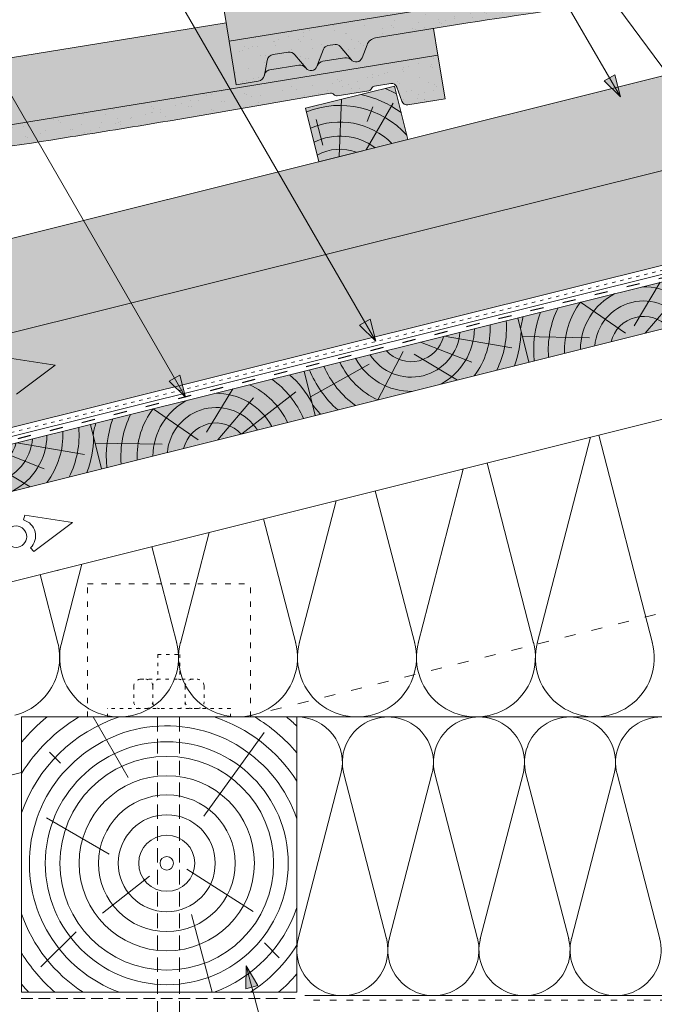
# Paper-space layout 'Elrendezés1' of a CAD drawing. Units: metres. Extents: x 9 to 286, y 8 to 198.
# Drawn here: x 159 to 194, y 103 to 157 of the extents above; entities that cross this region are included whole.
import ezdxf

# ---------------------------------------------------------------- set-up
doc = ezdxf.new("R2010")
doc.units = ezdxf.units.M
doc.header["$LTSCALE"] = 0.05
doc.linetypes.add('ACAD_ISO03W100', pattern=[30, 12, -18])
doc.linetypes.add('REJTETT2', pattern=[4.762499999999999, 3.175, -1.5875])
doc.layers.get('0').update_dxf_attribs({"linetype": 'CONTINUOUS'})

# ---------------------------------------------------------------- blocks, each defined once
blk = doc.blocks.new('sraff')
at = {"linetype": 'Continuous', "lineweight": 5}
for p, q in [((-523.3753748645225, 427.7063015566162), (-525.3434751957294, 429.9387764144084)), ((-522.8274136213917, 427.9883800336017), (-520.8770172405849, 429.9387764144084)), ((-522.3368095228385, 427.4387764144084), (-519.8883423795015, 429.1830652835076)), ((-525.3347560897153, 427.9386018007715), (-528.8685499554391, 428.8854790133102)), ((-520.9947506858603, 427.4387764144084), (-517.5802577866269, 428.9507655866365))]:
    blk.add_line(p, q, dxfattribs=at)
for radius, start, end in [(6.8061047691806, 150.4629313792754, 156.2141107641877), (5.988384977272295, 145.9231522672024, 171.7883887447695), (5.192056026472555, 139.7412344707738, 170.5181062744226), (4.308584155899623, 128.8535575103041, 168.5498726889271), (3.442569323759298, 102.9271731169914, 165.6139877471319), (3.442569323759298, 14.38601225286807, 77.07282688300862), (4.308584155899623, 11.4501273110729, 51.14644248969594), (5.192056026472555, 9.48189372557742, 40.25876552922623), (5.988384977272295, 15.44899699381375, 34.07684773279762), (2.667397916561042, 18.70262353804052, 161.2973764619595), (1.825268821542977, 27.94335631417443, 152.0566436858256)]:
    blk.add_arc((-522.6405623616304, 426.5834583013628), radius, start, end, dxfattribs=at)
blk = doc.blocks.new('cserépléc')
at = {"linetype": 'Continuous', "lineweight": 9}
h = blk.add_hatch(color=33, dxfattribs=at)
h.dxf.hatch_style = 1
h.paths.add_polyline_path([(83.48621580090128, 143.3838863940775), (85.2069451099544, 140.9264302612105), (81.11118488850946, 138.0585480794553), (79.39045557945633, 140.5160042123223)])
at = {"linetype": 'Continuous', "lineweight": 18}
for p, q in [((83.48621580090128, 143.3838863940775), (79.39045557945633, 140.5160042123223)), ((83.48621580090128, 143.3838863940775), (85.2069451099544, 140.9264302612105)), ((85.2069451099544, 140.9264302612105), (81.11118488850946, 138.0585480794553)), ((79.39045557945633, 140.5160042123223), (81.11118488850946, 138.0585480794553))]:
    blk.add_line(p, q, dxfattribs=at)
at = {"linetype": 'Continuous', "lineweight": 5}
for p, q in [((83.2851123386995, 139.5807484675994), (83.73890693723797, 142.4802368650685)), ((82.04455711101832, 138.7121023456116), (81.04152433965079, 141.672095004313)), ((82.78488014136857, 141.9050532333616), (82.78488014136857, 141.0457321303466)), ((80.13952852656797, 140.154608737615), (80.98498744087618, 138.9744410268919))]:
    blk.add_line(p, q, dxfattribs=at)
for radius, start, end in [(6.33613426289557, 81.86700139477496, 88.10259472406602), (5.619161289117756, 74.56255407365788, 99.38912857780598), (4.909437284838878, 63.06946793350978, 132.8204350577891), (4.006696374974085, 66.05808168126265, 134.5975360879729), (3.235472299590469, 74.70842592368398, 136.9154541997698), (2.523440744207335, 90, 140.3507069087305)]:
    blk.add_arc((82.84402567059652, 136.7484555133825), radius, start, end, dxfattribs=at)

psp = doc.layouts.new('Elrendezés1')

# ---------------------------------------------------------------- hatches: boundary and pattern name
at = {"linetype": 'Continuous', "lineweight": 9, "true_color": 0xe36466}
h = psp.add_hatch(color=13, dxfattribs=at)
h.dxf.hatch_style = 1
edge = h.paths.add_edge_path()
edge.add_line((212.0110548054357, 162.2361918067378), (211.7733798398263, 163.7004647271978))
edge.add_line((211.7733798398263, 163.7004647271978), (208.607862377004, 163.1866505033602))
edge.add_arc((208.7039938634974, 162.5944016221417), 0.59999999999999, 99.21961635590203, 159.219616355908)
edge.add_line((208.1430255437526, 162.807273753344), (207.8746899858343, 162.1001462106123))
edge.add_arc((207.5474584659831, 162.2243216204803), 0.3499999999999874, 222.7688517303649, 339.2196163559045, ccw=False)
edge.add_arc((207.0013844723979, 161.7100345535589), 0.4001517291136929, 43.732581256848, 99.21961635590098)
edge.add_line((206.9372725048269, 162.1050169100343), (205.7383346917973, 161.9104100816682))
edge.add_arc((205.8022757976052, 161.5149190791425), 0.4006265069746712, 99.18384113714826, 161.3585940120209)
edge.add_arc((205.0909701343301, 161.7546780572823), 0.3500000000000018, 219.2196163559046, 341.38872069091167, ccw=False)
edge.add_line((204.8198153149335, 161.5333749531063), (204.7951670807192, 161.5635755574842))
edge.add_arc((204.4915290999716, 161.3020507167939), 0.4007384005190515, 40.73847741760341, 99.28612592575881)
edge.add_line((204.426864007699, 161.6975373682651), (202.8446802967408, 161.4407235913828))
edge.add_spline(control_points=[(202.8446794222117, 161.4407233840498), (202.8045810990214, 161.4342145047343), (202.7642260513331, 161.4204415855586), (202.6913524815003, 161.3805962718711), (202.6578868837139, 161.3538302484401), (202.6179530531903, 161.3090745446702), (202.606271726588, 161.2934985590004), (202.5872538951336, 161.2634435562502), (202.5795611325571, 161.2488394191579), (202.5687652808557, 161.2244993413794), (202.5649732922097, 161.2142907492463), (202.5603057937943, 161.1997022708928), (202.5588581684572, 161.1945157231115), (202.5566083978631, 161.1855652685732), (202.5552894940801, 161.1790496213771), (202.5552870800751, 161.1790376878224)], knot_values=[0, 0, 0, 0, 0.1338915966821475, 0.1338915966821475, 0.2689019700260431, 0.2689019700260431, 0.3346808452945284, 0.3346808452945284, 0.3948769142736577, 0.3948769142736577, 0.4418010480882219, 0.4418010480882219, 0.4720144532805503, 0.4720144532805503, 0.5031395165682507, 0.5031395165682507, 0.5031395165682507, 0.5031395165682507], degree=3, periodic=0)
edge.add_line((202.5552870813766, 161.1790376929757), (202.5503369107302, 161.1530396344554))
edge.add_arc((202.1573963719713, 161.2278576336257), 0.3999999999999535, 279.2196163559083, 349.21961635594215, ccw=False)
edge.add_line((202.2214840296336, 160.8330250461467), (201.0173265806709, 160.6375709909144))
edge.add_line((201.0173265806709, 160.6375709909144), (200.6328006346972, 163.0065665157885))
edge.add_line((200.6328006346972, 163.0065665157885), (200.4699277397094, 164.009997268861))
edge.add_line((200.4699277397094, 164.009997268861), (169.9768442014646, 159.0604810395558))
edge.add_line((169.9768442014646, 159.0604810395558), (170.5536331204251, 155.5069877522448))
edge.add_line((170.5536331204251, 155.5069877522448), (212.0110548054357, 162.2361918067378))
at = {"linetype": 'Continuous', "lineweight": 9, "true_color": 0xe2d5bb}
h = psp.add_hatch(color=254, dxfattribs=at)
h.paths.add_polyline_path([(233.0876004024184, 153.0077872121703), (233.0876004024184, 158.1608553589198), (118.1681620038261, 129.5082212951388), (119.2537919408552, 125.1539974428267), (143.6503780576141, 131.2367495355099), (144.1745091169652, 131.7795031358673), (146.9941808821037, 132.4825262657426), (147.7441776041857, 132.238837558628), (152.9442444282936, 133.0258043259916)])
h.paths.add_polyline_path([(233.0876004024184, 158.1608553589198), (233.0876004024184, 163.3139235056693), (116.9585525258277, 134.3596999265189), (118.1681620038261, 129.5082212951389)])
at = {"linetype": 'Continuous', "lineweight": 5, "true_color": 0x96363a}
h = psp.add_hatch(color=17, dxfattribs=at)
h.dxf.hatch_style = 1
edge = h.paths.add_edge_path()
edge.add_line((212.0110548041594, 162.2361918065305), (170.5536331188643, 155.5069877519915))
edge.add_line((170.5536331188644, 155.5069877519913), (170.9381590648381, 153.1379922271173))
edge.add_line((170.938159064838, 153.1379922271173), (172.1423165138006, 153.3334462823496))
edge.add_arc((172.0782288561384, 153.7282788698286), 0.3999999999999571, 279.219616355905, 349.2196163559042)
edge.add_line((172.4711693948972, 153.653460870658), (172.625157008891, 154.4621964246125))
edge.add_arc((173.0180975476499, 154.387378425442), 0.4000000000000017, 99.21961635590401, 169.2196163559025, ccw=False)
edge.add_line((172.9540098899877, 154.782211012921), (173.7643274302192, 154.9137385381632))
edge.add_arc((173.8284150878814, 154.5189059506843), 0.4000000000000138, 39.219616355901906, 99.21961635590202, ccw=False)
edge.add_line((174.1383063100491, 154.7718237840282), (174.7406477991007, 154.0337961893091))
edge.add_arc((175.0118026184972, 154.2550992934852), 0.3500000000000014, 219.2196163559048, 339.2196163559059)
edge.add_line((175.3390341383484, 154.1309238836171), (175.6974976699187, 155.0755599139841))
edge.add_arc((175.9779818297912, 154.9691238483829), 0.3000000000000086, 99.21961635590401, 159.2196163559004, ccw=False)
edge.add_line((175.9299160865445, 155.2652482889921), (176.3289126997459, 155.3300118347737))
edge.add_arc((176.3769784429925, 155.0338873941645), 0.3000000000000129, 39.21961635590662, 99.21961635589452, ccw=False)
edge.add_line((176.6093968596183, 155.2235757691726), (177.1971361307536, 154.5034397525071))
edge.add_arc((177.4682909501502, 154.7247428566832), 0.3499999999999932, 219.2196163559053, 339.2196163559053)
edge.add_line((177.7955224700015, 154.6005674468152), (178.0638580279198, 155.307694989547))
edge.add_arc((178.6248263476646, 155.0948228583446), 0.5999999999999968, 99.21961635590401, 159.2196163559058, ccw=False)
edge.add_line((178.5286948611711, 155.6870717395631), (183.5619332522251, 156.5040470074813))
edge.add_spline(control_points=[(183.5619334301454, 156.5040470342518), (186.3640237666392, 156.9246793555022), (190.814329592547, 157.5927315040879), (198.0533204276978, 158.7677357499181), (202.4864500552285, 159.5416075676037), (205.2777255818775, 160.0288681818781)], knot_values=[0, 0, 0, 0, 8.50037630087495, 13.50037637313561, 22.00075276312703, 22.00075276312703, 22.00075276312703, 22.00075276312703], degree=3, periodic=0)
edge.add_line((205.2777255818775, 160.028868181878), (206.1508287002127, 160.1705868128274))
edge.add_arc((206.1828725290439, 159.9731705190879), 0.1999999999999897, 39.219616355903895, 99.21961635590401, ccw=False)
edge.add_arc((206.4927637512115, 160.226088352432), 0.1999999999999894, 219.2196163559059, 279.2196163558917)
edge.add_line((206.5248075800426, 160.0286720586925), (208.2404734098455, 160.3071521230284))
edge.add_arc((208.2084295810144, 160.5045684167679), 0.199999999999985, 279.2196163558917, 339.2196163559135)
edge.add_arc((208.5824084608444, 160.3626536626331), 0.1999999999999963, 99.21961635590799, 159.2196163559135, ccw=False)
edge.add_line((208.5503646320132, 160.5600699563726), (209.4422667522134, 160.7048399666512))
edge.add_arc((209.4903324954602, 160.4087155260418), 0.3000000000000057, 19.219616355906226, 99.21961635590532, ccw=False)
edge.add_line((209.7736116117055, 160.5074725121199), (210.0424264215347, 159.7363916520595))
edge.add_arc((210.32570553778, 159.8351486381376), 0.3000000000000056, 199.2196163559058, 279.2196163559026)
edge.add_line((210.3737712810268, 159.5390241975283), (212.3955807501332, 159.8671962816559))
edge.add_line((212.3955807501331, 159.8671962816559), (212.0110548041594, 162.2361918065305))
at = {"linetype": 'Continuous', "lineweight": 9}
h = psp.add_hatch(dxfattribs=at)
h.set_pattern_fill('AR-SAND', color=256, scale=0.025, angle=9.219616359335916, style=0)
h.set_pattern_definition([(46.71961635933592, (145.4624004849526, 14.47725740260829), (-0.235517456170434, 1.201317951621887), [0, -0.9651999999999996, 0, -1.079499999999999, 0, -1.031874999999999]), (16.71961635933591, (145.4624004849526, 14.47725740260829), (0.8221674959112757, 1.948967521975926), [0, -0.5206999999999997, 0, -0.8699499999999999, 0, -0.3333749999999999]), (336.7196163593359, (144.691440503834, 14.35211824001929), (1.951359115098977, 0.3203768475095183), [0, -0.3174999999999997, 0, -1.142999999999999, 0, -1.492249999999999]), (326.7196163593358, (144.691440503834, 14.35211824001929), (1.794937197849559, 0.8559644129728594), [0, -0.15875, 0, -0.7492999999999999, 0, -0.85725])])
edge = h.paths.add_edge_path()
edge.add_line((212.0110548041594, 162.2361918065305), (170.5536331188643, 155.5069877519915))
edge.add_line((170.5536331188644, 155.5069877519913), (170.9381590648381, 153.1379922271173))
edge.add_line((170.938159064838, 153.1379922271173), (172.1423165138006, 153.3334462823496))
edge.add_arc((172.0782288561384, 153.7282788698286), 0.3999999999999571, 279.219616355905, 349.2196163559042)
edge.add_line((172.4711693948972, 153.653460870658), (172.625157008891, 154.4621964246125))
edge.add_arc((173.0180975476499, 154.387378425442), 0.4000000000000017, 99.21961635590401, 169.2196163559025, ccw=False)
edge.add_line((172.9540098899877, 154.782211012921), (173.7643274302192, 154.9137385381632))
edge.add_arc((173.8284150878814, 154.5189059506843), 0.4000000000000138, 39.219616355901906, 99.21961635590202, ccw=False)
edge.add_line((174.1383063100491, 154.7718237840282), (174.7406477991007, 154.0337961893091))
edge.add_arc((175.0118026184972, 154.2550992934852), 0.3500000000000014, 219.2196163559048, 339.2196163559059)
edge.add_line((175.3390341383484, 154.1309238836171), (175.6974976699187, 155.0755599139841))
edge.add_arc((175.9779818297912, 154.9691238483829), 0.3000000000000086, 99.21961635590401, 159.2196163559004, ccw=False)
edge.add_line((175.9299160865445, 155.2652482889921), (176.3289126997459, 155.3300118347737))
edge.add_arc((176.3769784429925, 155.0338873941645), 0.3000000000000129, 39.21961635590662, 99.21961635589452, ccw=False)
edge.add_line((176.6093968596183, 155.2235757691726), (177.1971361307536, 154.5034397525071))
edge.add_arc((177.4682909501502, 154.7247428566832), 0.3499999999999932, 219.2196163559053, 339.2196163559053)
edge.add_line((177.7955224700015, 154.6005674468152), (178.0638580279198, 155.307694989547))
edge.add_arc((178.6248263476646, 155.0948228583446), 0.5999999999999968, 99.21961635590401, 159.2196163559058, ccw=False)
edge.add_line((178.5286948611711, 155.6870717395631), (183.5619332522251, 156.5040470074813))
edge.add_spline(control_points=[(183.5619334301454, 156.5040470342518), (186.3640237666392, 156.9246793555022), (190.814329592547, 157.5927315040879), (198.0533204276978, 158.7677357499181), (202.4864500552285, 159.5416075676037), (205.2777255818775, 160.0288681818781)], knot_values=[0, 0, 0, 0, 8.50037630087495, 13.50037637313561, 22.00075276312703, 22.00075276312703, 22.00075276312703, 22.00075276312703], degree=3, periodic=0)
edge.add_line((205.2777255818775, 160.028868181878), (206.1508287002127, 160.1705868128274))
edge.add_arc((206.1828725290439, 159.9731705190879), 0.1999999999999897, 39.219616355903895, 99.21961635590401, ccw=False)
edge.add_arc((206.4927637512115, 160.226088352432), 0.1999999999999894, 219.2196163559059, 279.2196163558917)
edge.add_line((206.5248075800426, 160.0286720586925), (208.2404734098455, 160.3071521230284))
edge.add_arc((208.2084295810144, 160.5045684167679), 0.199999999999985, 279.2196163558917, 339.2196163559135)
edge.add_arc((208.5824084608444, 160.3626536626331), 0.1999999999999963, 99.21961635590799, 159.2196163559135, ccw=False)
edge.add_line((208.5503646320132, 160.5600699563726), (209.4422667522134, 160.7048399666512))
edge.add_arc((209.4903324954602, 160.4087155260418), 0.3000000000000057, 19.219616355906226, 99.21961635590532, ccw=False)
edge.add_line((209.7736116117055, 160.5074725121199), (210.0424264215347, 159.7363916520595))
edge.add_arc((210.32570553778, 159.8351486381376), 0.3000000000000056, 199.2196163559058, 279.2196163559026)
edge.add_line((210.3737712810268, 159.5390241975283), (212.3955807501332, 159.8671962816559))
edge.add_line((212.3955807501331, 159.8671962816559), (212.0110548041594, 162.2361918065305))
at = {"linetype": 'Continuous', "lineweight": 9, "true_color": 0xe36466}
h = psp.add_hatch(color=13, dxfattribs=at)
h.dxf.hatch_style = 1
edge = h.paths.add_edge_path()
edge.add_line((181.9318872902414, 154.7366130430443), (181.694212324632, 156.2008859635043))
edge.add_line((181.694212324632, 156.2008859635043), (178.5286948618097, 155.6870717396667))
edge.add_arc((178.6248263483031, 155.0948228584483), 0.59999999999999, 99.21961635590203, 159.219616355908)
edge.add_line((178.0638580285583, 155.3076949896506), (177.79552247064, 154.6005674469188))
edge.add_arc((177.4682909507888, 154.7247428567869), 0.3499999999999874, 222.7688517303649, 339.2196163559045, ccw=False)
edge.add_arc((176.9222169572036, 154.2104557898655), 0.4001517291136929, 43.732581256848, 99.21961635590098)
edge.add_line((176.8581049896326, 154.6054381463409), (175.659167176603, 154.4108313179748))
edge.add_arc((175.7231082824109, 154.0153403154491), 0.4006265069746712, 99.18384113714826, 161.3585940120209)
edge.add_arc((175.0118026191358, 154.2550992935889), 0.3500000000000018, 219.2196163559046, 341.38872069091167, ccw=False)
edge.add_line((174.7406477997392, 154.0337961894128), (174.7159995655248, 154.0639967937908))
edge.add_arc((174.4123615847773, 153.8024719531004), 0.4007384005190515, 40.73847741760341, 99.28612592575881)
edge.add_line((174.3476964925047, 154.1979586045717), (172.7655127815465, 153.9411448276894))
edge.add_spline(control_points=[(172.7655119070174, 153.9411446203564), (172.725413583827, 153.9346357410408), (172.6850585361388, 153.9208628218651), (172.612184966306, 153.8810175081776), (172.5787193685196, 153.8542514847467), (172.5387855379959, 153.8094957809767), (172.5271042113937, 153.7939197953069), (172.5080863799392, 153.7638647925567), (172.5003936173628, 153.7492606554645), (172.4895977656614, 153.7249205776859), (172.4858057770154, 153.7147119855528), (172.4811382786, 153.7001235071994), (172.4796906532629, 153.6949369594181), (172.4774408826688, 153.6859865048797), (172.4761219788858, 153.6794708576837), (172.4761195648807, 153.6794589241289)], knot_values=[0, 0, 0, 0, 0.1338915966821475, 0.1338915966821475, 0.2689019700260431, 0.2689019700260431, 0.3346808452945284, 0.3346808452945284, 0.3948769142736577, 0.3948769142736577, 0.4418010480882219, 0.4418010480882219, 0.4720144532805503, 0.4720144532805503, 0.5031395165682507, 0.5031395165682507, 0.5031395165682507, 0.5031395165682507], degree=3, periodic=0)
edge.add_line((172.4761195661823, 153.6794589292822), (172.4711693955358, 153.653460870762))
edge.add_arc((172.0782288567769, 153.7282788699322), 0.3999999999999535, 279.2196163559083, 349.21961635594215, ccw=False)
edge.add_line((172.1423165144392, 153.3334462824533), (170.9381590654766, 153.137992227221))
edge.add_line((170.9381590654766, 153.137992227221), (170.5536331195029, 155.506987752095))
edge.add_line((170.5536331195029, 155.506987752095), (170.3907602245151, 156.5104185051676))
edge.add_line((170.3907602245151, 156.5104185051676), (139.8976766862703, 151.5609022758623))
edge.add_line((139.8976766862703, 151.5609022758623), (140.4744656052308, 148.0074089885513))
edge.add_line((140.4744656052308, 148.0074089885513), (181.9318872902414, 154.7366130430443))
at = {"linetype": 'Continuous', "lineweight": 5, "true_color": 0xe36466}
h = psp.add_hatch(color=13, dxfattribs=at)
h.dxf.hatch_style = 1
h.paths.add_polyline_path([(176.6093968596183, 155.2235757691726, 0.2679491924311178), (176.3289126997459, 155.3300118347737), (175.9299160865444, 155.2652482889922, 0.2679491924310894), (175.6974976699188, 155.0755599139841), (175.3528645093863, 154.167370176322, -0.2607661234788622), (175.6591671757924, 154.4108313178432), (176.858104988994, 154.6054381462372, -0.2469519547793039), (177.2113562555501, 154.4870780450036, -0.01548769896632459), (177.1971361307536, 154.5034397525072)])
at = {"linetype": 'Continuous', "lineweight": 5, "true_color": 0x96363a}
h = psp.add_hatch(color=17, dxfattribs=at)
h.dxf.hatch_style = 1
edge = h.paths.add_edge_path()
edge.add_line((181.9318872896035, 154.7366130429407), (140.4744656043085, 148.0074089884017))
edge.add_line((140.4744656043085, 148.0074089884016), (140.8589915502822, 145.6384134635275))
edge.add_line((140.8589915502822, 145.6384134635275), (142.0631489992448, 145.8338675187598))
edge.add_arc((141.9990613415825, 146.2287001062388), 0.3999999999999571, 279.219616355905, 349.2196163559042)
edge.add_line((142.3920018803413, 146.1538821070682), (142.5459894943351, 146.9626176610227))
edge.add_arc((142.9389300330941, 146.8877996618522), 0.4000000000000017, 99.21961635590401, 169.2196163559025, ccw=False)
edge.add_line((142.8748423754319, 147.2826322493312), (143.6851599156633, 147.4141597745734))
edge.add_arc((143.7492475733255, 147.0193271870945), 0.4000000000000138, 39.219616355901906, 99.21961635590202, ccw=False)
edge.add_line((144.0591387954932, 147.2722450204385), (144.6614802845448, 146.5342174257194))
edge.add_arc((144.9326351039414, 146.7555205298955), 0.3500000000000014, 219.2196163559048, 339.2196163559059)
edge.add_line((145.2598666237925, 146.6313451200274), (145.6183301553629, 147.5759811503943))
edge.add_arc((145.8988143152354, 147.4695450847931), 0.3000000000000086, 99.21961635590401, 159.2196163559004, ccw=False)
edge.add_line((145.8507485719886, 147.7656695254024), (146.24974518519, 147.8304330711839))
edge.add_arc((146.2978109284367, 147.5343086305747), 0.3000000000000129, 39.21961635590662, 99.21961635589452, ccw=False)
edge.add_line((146.5302293450624, 147.7239970055828), (147.1179686161977, 147.0038609889174))
edge.add_arc((147.3891234355944, 147.2251640930934), 0.3499999999999932, 219.2196163559053, 339.2196163559053)
edge.add_line((147.7163549554456, 147.1009886832254), (147.9846905133639, 147.8081162259572))
edge.add_arc((148.5456588331087, 147.5952440947548), 0.5999999999999968, 99.21961635590401, 159.2196163559058, ccw=False)
edge.add_line((148.4495273466152, 148.1874929759733), (153.4827657376692, 149.0044682438915))
edge.add_spline(control_points=[(153.4827659155895, 149.004468270662), (156.2848562520833, 149.4251005919124), (160.735162077991, 150.0931527404981), (167.9741529131419, 151.2681569863283), (172.4072825406726, 152.0420288040139), (175.1985580673217, 152.5292894182883)], knot_values=[0, 0, 0, 0, 8.500376300874894, 13.50037637313559, 22.00075276312705, 22.00075276312705, 22.00075276312705, 22.00075276312705], degree=3, periodic=0)
edge.add_line((175.1985580673216, 152.5292894182883), (176.0716611856569, 152.6710080492376))
edge.add_arc((176.1037050144881, 152.4735917554982), 0.1999999999999897, 39.219616355903895, 99.21961635590401, ccw=False)
edge.add_arc((176.4135962366556, 152.7265095888422), 0.1999999999999894, 219.2196163559059, 279.2196163558917)
edge.add_line((176.4456400654868, 152.5290932951027), (178.1613058952897, 152.8075733594386))
edge.add_arc((178.1292620664585, 153.0049896531781), 0.199999999999985, 279.2196163558917, 339.2196163559135)
edge.add_arc((178.5032409462885, 152.8630748990433), 0.1999999999999963, 99.21961635590799, 159.2196163559135, ccw=False)
edge.add_line((178.4711971174573, 153.0604911927828), (179.3630992376575, 153.2052612030614))
edge.add_arc((179.4111649809043, 152.909136762452), 0.3000000000000057, 19.219616355906226, 99.21961635590532, ccw=False)
edge.add_line((179.6944440971497, 153.0078937485301), (179.9632589069788, 152.2368128884697))
edge.add_arc((180.2465380232241, 152.3355698745478), 0.3000000000000056, 199.2196163559058, 279.2196163559026)
edge.add_line((180.2946037664709, 152.0394454339386), (182.3164132355773, 152.3676175180661))
edge.add_line((182.3164132355773, 152.3676175180661), (181.9318872896035, 154.7366130429407))
at = {"linetype": 'Continuous', "lineweight": 9}
h = psp.add_hatch(dxfattribs=at)
h.set_pattern_fill('AR-SAND', color=256, scale=0.025, angle=9.219616359335916, style=0)
h.set_pattern_definition([(46.71961635933592, (115.3832329703968, 6.977678639018514), (-0.235517456170434, 1.201317951621887), [0, -0.9651999999999996, 0, -1.079499999999999, 0, -1.031874999999999]), (16.71961635933591, (115.3832329703968, 6.977678639018514), (0.8221674959112757, 1.948967521975926), [0, -0.5206999999999997, 0, -0.8699499999999999, 0, -0.3333749999999999]), (336.7196163593359, (114.6122729892782, 6.852539476429506), (1.951359115098977, 0.3203768475095183), [0, -0.3174999999999997, 0, -1.142999999999999, 0, -1.492249999999999]), (326.7196163593358, (114.6122729892782, 6.852539476429506), (1.794937197849559, 0.8559644129728594), [0, -0.15875, 0, -0.7492999999999999, 0, -0.85725])])
edge = h.paths.add_edge_path()
edge.add_line((181.9318872896035, 154.7366130429407), (140.4744656043085, 148.0074089884017))
edge.add_line((140.4744656043085, 148.0074089884016), (140.8589915502822, 145.6384134635275))
edge.add_line((140.8589915502822, 145.6384134635275), (142.0631489992448, 145.8338675187598))
edge.add_arc((141.9990613415825, 146.2287001062388), 0.3999999999999571, 279.219616355905, 349.2196163559042)
edge.add_line((142.3920018803413, 146.1538821070682), (142.5459894943351, 146.9626176610227))
edge.add_arc((142.9389300330941, 146.8877996618522), 0.4000000000000017, 99.21961635590401, 169.2196163559025, ccw=False)
edge.add_line((142.8748423754319, 147.2826322493312), (143.6851599156633, 147.4141597745734))
edge.add_arc((143.7492475733255, 147.0193271870945), 0.4000000000000138, 39.219616355901906, 99.21961635590202, ccw=False)
edge.add_line((144.0591387954932, 147.2722450204385), (144.6614802845448, 146.5342174257194))
edge.add_arc((144.9326351039414, 146.7555205298955), 0.3500000000000014, 219.2196163559048, 339.2196163559059)
edge.add_line((145.2598666237925, 146.6313451200274), (145.6183301553629, 147.5759811503943))
edge.add_arc((145.8988143152354, 147.4695450847931), 0.3000000000000086, 99.21961635590401, 159.2196163559004, ccw=False)
edge.add_line((145.8507485719886, 147.7656695254024), (146.24974518519, 147.8304330711839))
edge.add_arc((146.2978109284367, 147.5343086305747), 0.3000000000000129, 39.21961635590662, 99.21961635589452, ccw=False)
edge.add_line((146.5302293450624, 147.7239970055828), (147.1179686161977, 147.0038609889174))
edge.add_arc((147.3891234355944, 147.2251640930934), 0.3499999999999932, 219.2196163559053, 339.2196163559053)
edge.add_line((147.7163549554456, 147.1009886832254), (147.9846905133639, 147.8081162259572))
edge.add_arc((148.5456588331087, 147.5952440947548), 0.5999999999999968, 99.21961635590401, 159.2196163559058, ccw=False)
edge.add_line((148.4495273466152, 148.1874929759733), (153.4827657376692, 149.0044682438915))
edge.add_spline(control_points=[(153.4827659155895, 149.004468270662), (156.2848562520833, 149.4251005919124), (160.735162077991, 150.0931527404981), (167.9741529131419, 151.2681569863283), (172.4072825406726, 152.0420288040139), (175.1985580673217, 152.5292894182883)], knot_values=[0, 0, 0, 0, 8.500376300874894, 13.50037637313559, 22.00075276312705, 22.00075276312705, 22.00075276312705, 22.00075276312705], degree=3, periodic=0)
edge.add_line((175.1985580673216, 152.5292894182883), (176.0716611856569, 152.6710080492376))
edge.add_arc((176.1037050144881, 152.4735917554982), 0.1999999999999897, 39.219616355903895, 99.21961635590401, ccw=False)
edge.add_arc((176.4135962366556, 152.7265095888422), 0.1999999999999894, 219.2196163559059, 279.2196163558917)
edge.add_line((176.4456400654868, 152.5290932951027), (178.1613058952897, 152.8075733594386))
edge.add_arc((178.1292620664585, 153.0049896531781), 0.199999999999985, 279.2196163558917, 339.2196163559135)
edge.add_arc((178.5032409462885, 152.8630748990433), 0.1999999999999963, 99.21961635590799, 159.2196163559135, ccw=False)
edge.add_line((178.4711971174573, 153.0604911927828), (179.3630992376575, 153.2052612030614))
edge.add_arc((179.4111649809043, 152.909136762452), 0.3000000000000057, 19.219616355906226, 99.21961635590532, ccw=False)
edge.add_line((179.6944440971497, 153.0078937485301), (179.9632589069788, 152.2368128884697))
edge.add_arc((180.2465380232241, 152.3355698745478), 0.3000000000000056, 199.2196163559058, 279.2196163559026)
edge.add_line((180.2946037664709, 152.0394454339386), (182.3164132355773, 152.3676175180661))
edge.add_line((182.3164132355773, 152.3676175180661), (181.9318872896035, 154.7366130429407))
at = {"linetype": 'Continuous', "lineweight": 5, "true_color": 0xe36466}
h = psp.add_hatch(color=13, dxfattribs=at)
h.dxf.hatch_style = 1
edge = h.paths.add_edge_path()
edge.add_arc((173.8284150878814, 154.5189059506843), 0.4000000000000137, 39.21961635590188, 99.219616355904)
edge.add_line((173.7643274302192, 154.9137385381632), (172.9540098899877, 154.782211012921))
edge.add_arc((173.0180975476499, 154.387378425442), 0.4000000000000017, 99.21961635590601, 169.2196163559025)
edge.add_line((172.625157008891, 154.4621964246125), (172.4761195678471, 153.6794589412755))
edge.add_spline(control_points=[(172.4761195642405, 153.6794589240167), (172.4761219776138, 153.679470854451), (172.4774408817561, 153.6859865036855), (172.4796906526244, 153.6949369593144), (172.4811382779614, 153.7001235070957), (172.4858057763768, 153.7147119854492), (172.4895977650228, 153.7249205775822), (172.5003936167242, 153.7492606553608), (172.5080863793007, 153.7638647924531), (172.5271042107551, 153.7939197952033), (172.5387855373574, 153.809495780873), (172.578719367881, 153.854251484643), (172.6121849656675, 153.881017508074), (172.6850585355003, 153.9208628217614), (172.7254135831885, 153.9346357409372), (172.7655119063788, 153.9411446202527)], knot_values=[0, 0, 0, 0, 0.03112507076132537, 0.03112507076132537, 0.06133847595365377, 0.06133847595365377, 0.1082626097682179, 0.1082626097682179, 0.1684586787473473, 0.1684586787473473, 0.2342375540158326, 0.2342375540158326, 0.3692479273597282, 0.3692479273597282, 0.5031395240418757, 0.5031395240418757, 0.5031395240418757, 0.5031395240418757], degree=3, periodic=0)
edge.add_spline(control_points=[(172.7655142228998, 153.9411450035094), (172.765513447072, 153.9411448775567), (172.7655126712369, 153.9411447516133), (172.7655118953947, 153.941144625679)], knot_values=[0.001246737888636409, 0.001246737888636409, 0.001246737888636409, 0.001246737888636409, 0.001246786616686473, 0.001246786616686473, 0.001246786616686473, 0.001246786616686473], degree=3, periodic=0)
edge.add_line((172.7655118953947, 153.941144625679), (172.7655079827453, 153.941144048767))
edge.add_line((172.7655079827452, 153.941144048767), (174.3476964918978, 154.1979586044732))
edge.add_arc((174.4123615841387, 153.8024719529968), 0.4007384005190752, 40.73847741706089, 99.286125921154, ccw=False)
edge.add_line((174.7159995648888, 154.0639967936842), (174.1383063100491, 154.7718237840283))
at = {"linetype": 'Continuous', "lineweight": 9}
h = psp.add_hatch(color=256, dxfattribs=at)
h.paths.add_polyline_path([(191.2687392588097, 153.513997811641), (191.8663969491561, 152.4788243264267), (190.9793262717726, 153.3469051456681)])
h.paths.add_polyline_path([(191.5581528551109, 153.6810908293725), (191.866397433515, 152.4788251653609), (191.8663969491562, 152.4788243264269), (191.2687392588097, 153.513997811641)])
at = {"linetype": 'Continuous', "lineweight": 9, "true_color": 0xc29544}
psp.add_hatch(color=33, dxfattribs=at).paths.add_polyline_path([(233.0876004024184, 149.5301288864874), (233.0876004024184, 152.106662959863), (81.4861553284389, 114.3081774314267), (82.0909600674381, 111.8824381157366)])
at = {"linetype": 'Continuous', "lineweight": 9}
h = psp.add_hatch(color=256, dxfattribs=at)
h.paths.add_polyline_path([(177.9393052266998, 140.1969166593135), (178.5369629170463, 139.1617431740991), (177.6498922396627, 140.0298239933406)])
h.paths.add_polyline_path([(178.228718823001, 140.364009677045), (178.5369634014052, 139.1617440130333), (178.5369629170464, 139.1617431740993), (177.9393052266998, 140.1969166593135)])
h = psp.add_hatch(color=256, dxfattribs=at)
h.paths.add_polyline_path([(167.5691734616242, 137.1510148950224), (168.1668311519707, 136.115841409808), (167.2797604745871, 136.9839222290495)])
h.paths.add_polyline_path([(167.8585870579254, 137.3181079127539), (168.1668316363296, 136.1158422487422), (168.1668311519708, 136.1158414098082), (167.5691734616242, 137.1510148950224)])
h = psp.add_hatch(color=256, dxfattribs=at)
h.paths.add_polyline_path([(171.7902066281389, 103.9671234564018), (171.4808362427116, 105.1217094531736), (172.1130048710323, 104.0536169849033)])
h.paths.add_polyline_path([(171.4674077056998, 103.8806297458166), (171.4808355577248, 105.1217087681868), (171.4808362427116, 105.1217094531735), (171.7902066281389, 103.9671234564018)])

# ---------------------------------------------------------------- linework, layer by layer
for p, q in [((178.5369629170463, 139.1617431740991), (156.8243162541941, 176.7691510644675)), ((191.8663978828741, 152.4788234126974), (179.3059476587951, 174.2341613667421)), ((198.071471668026, 148.7680983081603), (179.305947658795, 174.2341613667421)), ((168.1668320856886, 136.1158404960787), (148.7985751008495, 169.6626456478707)), ((116.9585525258277, 134.3596999265189), (233.0876004024184, 163.3139235056693)), ((170.5536331191481, 155.5069877520374), (169.9768442001876, 159.0604810393485)), ((118.1681620038261, 129.5082212951389), (233.0876004024184, 158.1608553589198)), ((139.8976766849933, 151.560902275655), (170.3907602240802, 156.510418505097)), ((181.9318872896029, 154.7366130429407), (181.6942123239934, 156.2008859634005)), ((176.8581230130372, 154.6054410681177), (175.6591671758163, 154.4108313178471)), ((174.3484146734693, 154.1980751768538), (172.7655079827452, 153.941144048767)), ((190.9793262717726, 153.3469051456681), (191.5581528551109, 153.6810908293725)), ((191.8663975584201, 152.4788246781855), (191.5581528551109, 153.6810908293725)), ((152.9442444282939, 133.0258043259917), (233.0876004024184, 153.0077872121703)), ((191.8663969491561, 152.4788243264267), (190.9793262717726, 153.3469051456681)), ((233.0876004024184, 152.5125601998497), (153.0385277607173, 132.5540847886458)), ((177.6498922396627, 140.0298239933406), (178.228718823001, 140.364009677045)), ((178.5369629170463, 139.1617431740991), (177.6498922396627, 140.0298239933406)), ((178.5369635263103, 139.161743525858), (178.228718823001, 140.364009677045)), ((167.2797604745871, 136.9839222290495), (167.8585870579254, 137.3181079127539)), ((168.1668311519707, 136.115841409808), (167.2797604745871, 136.9839222290495)), ((168.1668317612347, 136.1158417615669), (167.8585870579254, 137.3181079127539)), ((171.480835563166, 105.1217092710899), (171.4674077056999, 103.8806297458167)), ((171.4808362427116, 105.1217094531736), (174.9393023538196, 92.21453821026319)), ((171.4808369222574, 105.1217096352568), (172.1130049219392, 104.0536167949163)), ((172.1130048710323, 104.0536169849033), (171.4674077056999, 103.8806297458167))]:
    psp.add_line(p, q, dxfattribs=at)
at = {"linetype": 'Continuous', "lineweight": 18}
for p, q in [((212.0110548041594, 162.2361918065305), (170.5536331188644, 155.5069877519913)), ((178.5286948605327, 155.6870717394595), (183.5619332698647, 156.5040470103444)), ((170.5536331188644, 155.5069877519913), (170.938159064838, 153.1379922271173)), ((175.3390341383486, 154.1309238836172), (175.6974976699188, 155.0755599139841)), ((175.9299160865445, 155.2652482889922), (176.3289126997459, 155.3300118347736)), ((176.6093968596184, 155.2235757691724), (177.1971361307536, 154.5034397525072)), ((177.7955224700015, 154.6005674468152), (178.0638580279198, 155.3076949895471)), ((181.9318872896035, 154.7366130429407), (140.4744656043085, 148.0074089884016)), ((172.9540098899877, 154.782211012921), (173.7643274302192, 154.9137385381632)), ((174.1383063100491, 154.7718237840282), (174.7406477991007, 154.0337961893092)), ((182.3164132355773, 152.3676175180661), (181.9318872896035, 154.7366130429407)), ((172.4711693948972, 153.653460870658), (172.625157008891, 154.4621964246125)), ((170.938159064838, 153.1379922271173), (172.1423165138006, 153.3334462823496)), ((178.4711971174573, 153.0604911927828), (179.3630992376575, 153.2052612030613)), ((179.6944440971497, 153.0078937485301), (179.9632589069788, 152.2368128884697)), ((175.1985580672924, 152.5292894182835), (176.0716611856569, 152.6710080492377)), ((176.4456400654868, 152.5290932951028), (178.1613058952898, 152.8075733594386)), ((180.2946037664709, 152.0394454339386), (182.3164132355773, 152.3676175180661)), ((233.0876004024184, 152.1066629598629), (81.4861553284389, 114.3081774314266)), ((233.0876004024184, 149.5301288864874), (70.66421177930829, 109.0334297860655)), ((186.8828985052457, 138.0100028405011), (186.2780937662465, 140.4357421561911)), ((208.6242203421694, 138.5086362838181), (143.1796594662824, 122.1914746236844)), ((175.239349789934, 135.1069400933041), (174.6345450509348, 137.5326794089941)), ((163.5958010746219, 132.2038773461082), (162.9909963356228, 134.6296166617982)), ((159.2400870601052, 118.6873726786325), (174.2400868772064, 118.6874521425853)), ((159.2400870601052, 118.6874519596865), (159.2400870601052, 103.6874521425853)), ((174.2400868772064, 118.6874521425853), (233.0876004024184, 118.6874521425853)), ((174.2400868772064, 118.6874519596865), (174.2400868772064, 103.6874521425853)), ((159.2400870601052, 103.6874521425853), (174.2400868772064, 103.6874521425853)), ((174.6783830345683, 103.5086362838182), (233.0876004024184, 103.5086362838182))]:
    psp.add_line(p, q, dxfattribs=at)
at = {"linetype": 'ACAD_ISO03W100', "lineweight": 20, "ltscale": 0.3}
psp.add_line((152.9958561106724, 132.7675801170295), (233.0876004024184, 152.7366947655172), dxfattribs=at)
at = {"linetype": 'ACAD_ISO03W100', "lineweight": 25, "ltscale": 1.2}
psp.add_line((233.0876004024184, 152.3096115798558), (153.077165944273, 132.3607697497912), dxfattribs=at)
at = {"linetype": 'Continuous', "lineweight": 13}
for p, q in [((161.0767172812849, 137.8537647371821), (158.4815395910049, 138.2576879965297)), ((161.0767172812849, 137.8537647371821), (158.9749418704225, 136.2787595416786)), ((159.3520984777517, 129.4220887475443), (159.426693176052, 129.6822313758308)), ((162.0218708663321, 129.2783081164831), (159.426693176052, 129.6822313758308)), ((162.0218708663321, 129.2783081164831), (159.9200954554697, 127.7033029209797)), ((159.7321026799165, 127.8979751388385), (159.9200954554697, 127.7033029209797))]:
    psp.add_line(p, q, dxfattribs=at)
at = {"linetype": 'ACAD_ISO03W100', "lineweight": 9}
for p, q in [((233.0876004024184, 134.0709244462386), (171.3878023914318, 118.6874370323318)), ((159.2400870601052, 115.6586714296647), (126.9796594662823, 107.6152434468298))]:
    psp.add_line(p, q, dxfattribs=at)
at = {"linetype": 'Continuous', "lineweight": 5}
for p, q in [((187.3344821984284, 122.7140496692863), (190.2360125009587, 133.9239411469038)), ((193.6202002518798, 122.7140496692863), (190.6894098537518, 134.0369858033701)), ((187.1405234699619, 122.7140496692863), (184.6025498878053, 132.5193611644745)), ((180.8548054165105, 122.7140496692863), (183.3093201389065, 132.1969227739642)), ((180.6608466880443, 122.7140496692863), (178.515689921859, 131.001736525579)), ((174.3751286345929, 122.7140496692863), (176.3826277768544, 130.4699044010247)), ((174.1811699061264, 122.7140496692863), (172.4288299559124, 129.4841118866835)), ((167.895451852675, 122.7140496692863), (169.4559354148022, 128.7428860280851)), ((167.7014931242088, 122.7140496692863), (166.3419699899661, 127.966487247788)), ((161.4157750707573, 122.7140496692863), (162.5292430527501, 127.0158676551456)), ((161.2218163422909, 122.7140496692863), (160.2551100240196, 126.4488626088924)), ((165.0538977280213, 115.395447288905), (163.1532918548797, 118.6873932263502)), ((169.1800917515078, 113.291189072227), (172.4573560193354, 117.8327799158132)), ((161.3572781900549, 116.1751674765999), (160.7592732144813, 116.7731724521736)), ((174.3143520201615, 106.5921545018098), (176.6419601404109, 115.5847314215354)), ((179.1278765901337, 106.5921545018098), (176.8002684698843, 115.5847314215354)), ((179.2764077678121, 106.5921545018098), (181.6040158880616, 115.5847314215354)), ((184.0899323377844, 106.5921545018098), (181.762324217535, 115.5847314215354)), ((184.2384635154629, 106.5921545018098), (186.5660716357123, 115.5847314215354)), ((189.0519880854352, 106.5921545018098), (186.7243799651857, 115.5847314215354)), ((189.2005192631136, 106.5921545018098), (191.528127383363, 115.5847314215354)), ((194.0140438330859, 106.5921545018098), (191.6864357128364, 115.5847314215354)), ((164.0167258795742, 111.2175007664659), (160.6054539437464, 113.1869995368951)), ((166.2221763940801, 110.0225303356467), (163.6507726317365, 108.0039148903949)), ((168.2421139178768, 110.4012409468694), (171.8694643018015, 108.0894855535118)), ((168.4943522505631, 107.9215318157681), (169.6288705287002, 103.6874519596449)), ((162.2152138778917, 106.9842553066933), (160.3011958180936, 105.0702372468953)), ((172.47511768983, 106.3818078805241), (173.2849677152038, 105.5719578551503))]:
    psp.add_line(p, q, dxfattribs=at)
at = {"linetype": 'ACAD_ISO03W100', "lineweight": 9, "ltscale": 0.5}
for p, q in [((162.8394580068782, 118.6874521425853), (162.8394580068782, 125.9395712422938)), ((162.8394580068782, 125.9395712422938), (171.7097654573497, 125.9395712422938)), ((171.7097654573496, 118.6874521425853), (171.7097654573496, 125.9395712422938))]:
    psp.add_line(p, q, dxfattribs=at)
at = {"linetype": 'ACAD_ISO03W100', "lineweight": 9, "ltscale": 0.3}
for p, q in [((166.6745989333109, 122.088913252422), (166.6745989333109, 120.741567121834)), ((166.6745989333109, 122.088913252422), (167.8745989333109, 122.088913252422)), ((167.8745989333109, 122.088913252422), (167.8745989333109, 120.741567121834)), ((165.7321454167593, 120.7415671218341), (168.8170524498625, 120.7415671218341)), ((165.3592501954527, 120.3686719005274), (165.3592501954527, 119.5187525413756)), ((166.3888358536757, 120.3686719005274), (166.3888358536757, 119.5187525413756)), ((168.1603620129461, 120.3686719005274), (168.1603620129461, 119.5187525413756)), ((169.1899476711691, 120.3686719005274), (169.1899476711691, 119.5187525413756)), ((170.625648577567, 119.145857320069), (163.9235492890549, 119.145857320069)), ((163.9235492890549, 118.6873973068636), (163.9235492890549, 119.145857320069)), ((170.625648577567, 118.6873973068636), (170.625648577567, 119.145857320069))]:
    psp.add_line(p, q, dxfattribs=at)
at = {"linetype": 'REJTETT2', "lineweight": 9, "ltscale": 5}
for p, q in [((166.6429407694105, 118.6874117131035), (166.6429407694105, 90.09585400776285)), ((167.8429407694105, 118.6874180702198), (167.8429407694105, 90.09585400776284))]:
    psp.add_line(p, q, dxfattribs=at)
at = {"linetype": 'REJTETT2', "lineweight": 18, "ltscale": 4}
psp.add_line((159.2184698857402, 103.3405832367904), (174.2746117321139, 103.3405832367904), dxfattribs=at)
at = {"linetype": 'ACAD_ISO03W100', "lineweight": 18, "ltscale": 0.6}
psp.add_line((175.1426731899761, 103.2511705564914), (233.0876004024184, 103.2511705564914), dxfattribs=at)
at = {"linetype": 'Continuous', "lineweight": 13}
psp.add_circle((158.9445935888154, 128.5110567186853), 0.5840265878515802, dxfattribs=at)
at = {"linetype": 'Continuous', "lineweight": 5}
for radius in [6.617628683731255, 5.8222404144351, 4.772328568939656, 3.722415676607852, 2.640688384087525, 1.527145644542088, 0.3680421478601943]:
    psp.add_circle((167.1541977295018, 110.7167557021172), radius, dxfattribs=at)
at = {"linetype": 'Continuous', "lineweight": 18}
for centre, radius, start, end in [((178.6248263476646, 155.0948228583446), 0.5999999999999998, 99.21961635933886, 159.2196163559072), ((175.9779818297912, 154.9691238483829), 0.3000000000000002, 99.21961635933886, 159.2196163559072), ((176.3769784429926, 155.0338873941645), 0.3000000000000004, 39.21961635591767, 99.21961635933886), ((173.0180975476499, 154.387378425442), 0.4000000000000006, 99.21961635933886, 169.2196163559151), ((173.8284150878814, 154.5189059506843), 0.4000000000000084, 39.21961635591767, 99.21961635933886), ((177.4682909501502, 154.7247428566832), 0.349999999999993, 219.2196163559177, 339.2196163559071), ((175.0118026184973, 154.2550992934852), 0.3500000000000004, 219.219616355918, 339.2196163559098), ((172.0782288561384, 153.7282788698286), 0.3999999999999538, 279.2196163593389, 349.2196163559152), ((178.1292620664585, 153.0049896531781), 0.2000000000000004, 279.2196163593389, 339.2196163559098), ((178.5032409462885, 152.8630748990433), 0.1999999999999993, 99.2196163593389, 159.2196163559072), ((179.4111649809043, 152.909136762452), 0.3, 19.21961635589351, 99.2196163593389), ((176.103705014488, 152.4735917554981), 0.1999999999999997, 39.21961635591767, 99.2196163593389), ((176.4135962366556, 152.7265095888422), 0.2, 219.2196163559177, 279.2196163593389), ((180.2465380232241, 152.3355698745478), 0.3000000000000007, 199.2196163558935, 279.2196163593389)]:
    psp.add_arc(centre, radius, start, end, dxfattribs=at)
at = {"linetype": 'Continuous', "lineweight": 9}
for centre, radius, start, end in [((176.9222169565651, 154.2104557897618), 0.4001517291136826, 43.73258446487331, 99.21250540720753), ((174.4123615841387, 153.8024719529968), 0.400738400519074, 40.73847691617174, 99.18174002639729), ((175.72355371844, 154.0154125888777), 0.4006265069746761, 99.24837858618592, 157.7096769165913), ((162.7983551899062, 127.0529189241394), 1.634533218537256, 192.9780219351726, 194.5117618776034)]:
    psp.add_arc(centre, radius, start, end, dxfattribs=at)
at = {"linetype": 'Continuous', "lineweight": 13}
psp.add_arc((159.1021268777032, 128.5503341789849), 0.9068857858821538, 313.999999999997, 74.00000000000014, dxfattribs=at)
at = {"linetype": 'Continuous', "lineweight": 5}
for centre, radius, start, end in [((158.0789573155652, 121.927290533553), 3.239838390958866, 284.1944029731353, 14.9693621452725), ((164.5586341448252, 121.9272903506498), 3.239838390958866, 165.0306378547569, 14.96936214527229), ((171.038310926743, 121.9272903506498), 3.239838390958866, 165.0306378547569, 14.96936214527238), ((177.5179876613184, 121.927290533553), 3.239838390958866, 165.0306378547569, 14.9693621452725), ((183.9976644432363, 121.927290533553), 3.239838390958866, 165.0306378546984, 14.9693621452725), ((190.4773412251539, 121.927290533553), 3.239838390958866, 165.0306378547569, 14.9693621452725), ((167.1541977295018, 110.7167557021172), 8.377603980833518, 107.9319259319834, 160.8523473426209), ((167.1541977295018, 110.7167557021172), 9.3006048620842, 121.0184275845531, 148.3125132051526), ((167.1541977295018, 110.7167557021172), 10.30027248076502, 129.3012370582484, 140.2051748745299), ((167.1541977295018, 110.7167557021172), 8.377603980833518, 32.24100221852535, 72.06868112790472), ((167.1541977295018, 110.7167557021172), 9.3006048620842, 40.37045085075951, 58.98217947533682), ((167.1541977295018, 110.7167557021172), 10.30027248076502, 46.53346365510561, 50.69937000164366), ((174.2400864313222, 116.2064242687576), 2.481027873825349, 345.4882381223968, 90.00030352994489), ((179.202142178973, 116.2064242687576), 2.481027873825349, 345.4882381223968, 194.5117618776031), ((184.1641979266237, 116.2064242687576), 2.481027873825349, 345.4882381223968, 194.5117618776031), ((189.1262536742744, 116.2064242687576), 2.481027873825349, 345.4882381223968, 194.5117618776031), ((194.0883094219251, 116.2064242687576), 2.481027873825349, 345.4882381223968, 194.5117618776031), ((167.1541977295018, 110.7167557021172), 7.487023775869879, 18.84058331880119, 249.8617947475553), ((167.1541977295018, 110.7167557021172), 8.377603980833518, 199.147652657379, 237.0408818717078), ((167.1541977295018, 110.7167557021172), 7.487023775869879, 290.1382052524447, 341.1594166811988), ((167.1541977295018, 110.7167557021172), 8.377603980833518, 302.9591181282922, 327.7589977814746), ((176.7211143051476, 105.9896641580975), 2.481027873825349, 165.0306378547556, 14.9693621452712), ((181.6831700527983, 105.9896641580975), 2.481027873825349, 165.0306378546984, 14.9693621452712), ((186.645225800449, 105.9896641580975), 2.481027873825349, 165.0306378547556, 14.9693621452712), ((191.6072815480998, 105.9896641580975), 2.481027873825349, 165.0306378546984, 14.9693621452712), ((167.1541977295018, 110.7167557021172), 9.3006048620842, 211.6874867948473, 229.0944423590877), ((167.1542121613316, 110.7167558850577), 9.3006048620842, 310.9055576409124, 319.6295491492405), ((167.1541977295018, 110.7167557021172), 10.30027248076502, 219.7948251254701, 223.0345006118122)]:
    psp.add_arc(centre, radius, start, end, dxfattribs=at)
at = {"linetype": 'ACAD_ISO03W100', "lineweight": 9, "ltscale": 0.3}
for centre, start, end in [((165.7321454167593, 120.3686719005274), 90, 180), ((166.0159406323691, 120.3686719005274), 0, 90), ((166.7617310749824, 120.3686719005274), 90, 180), ((167.7874667916394, 120.3686719005274), 0, 90), ((168.5332572342527, 120.3686719005274), 90, 180), ((168.8170524498625, 120.3686719005274), 0, 90), ((165.7321454167593, 119.5187525413756), 180, 270), ((166.0159406323691, 119.5187525413756), 270, 0), ((166.7617310749824, 119.5187525413756), 180, 270), ((167.7874667916394, 119.5187525413756), 270, 0), ((168.5332572342527, 119.5187525413756), 180, 270), ((168.8170524498625, 119.5187525413756), 270, 0)]:
    psp.add_arc(centre, 0.3728952213066463, start, end, dxfattribs=at)
at = {"linetype": 'Continuous', "lineweight": 18}
for points in [[(183.5619334301454, 156.5040470342518), (191.9649432859935, 157.7869432182804), (196.9003507007602, 158.5880389509321), (205.2777255818775, 160.0288681818781)], [(153.4827659155895, 149.004468270662), (161.8857757714376, 150.2873644546906), (166.8211831862043, 151.0884601873423), (175.1985580673217, 152.5292894182883)]]:
    psp.add_spline(points, degree=3, dxfattribs=at)
at = {"linetype": 'Continuous', "lineweight": 9}
for points in [[(174.5900249750581, 154.1616753673183), (174.5900942756797, 154.1616410379483), (174.590163568606, 154.1616066904656), (174.5902328538242, 154.1615723248582)], [(174.7159955849971, 154.0640016701448), (174.7159963704385, 154.0640007078132), (174.7159971558691, 154.0639997454825), (174.7159979412889, 154.0639987831527)], [(175.4411880655142, 154.2996152716584), (175.4412322989933, 154.2996592586954), (175.4412765411249, 154.2997032360895), (175.4413207919015, 154.2997472038442)], [(177.2113562400656, 154.4870780611986), (177.2113590543456, 154.4870750191884), (177.2113618685211, 154.4870719771734), (177.2113646825922, 154.4870689351534)], [(177.2113646825922, 154.4870689351536), (177.2113618685677, 154.487071977123), (177.2113590543901, 154.4870750191369), (177.2113562400592, 154.4870780611954)], [(172.4761186993575, 153.6794543823112), (172.4761193179751, 153.6794576309404), (172.4761199366408, 153.6794608795607), (172.4761205553548, 153.6794641281718)], [(172.7655142228998, 153.9411450035094), (172.765513447072, 153.9411448775567), (172.7655126712369, 153.9411447516133), (172.7655118953947, 153.941144625679)]]:
    psp.add_open_spline(points, degree=3, dxfattribs=at)
psp.add_open_spline([(172.7655119063788, 153.9411446202527), (172.7254135831885, 153.9346357409372), (172.6850585355003, 153.9208628217614), (172.6121849656675, 153.881017508074), (172.578719367881, 153.854251484643), (172.5387855373574, 153.809495780873), (172.5271042107551, 153.7939197952033), (172.5080863793007, 153.7638647924531), (172.5003936167242, 153.7492606553608), (172.4895977650228, 153.7249205775822), (172.4858057763768, 153.7147119854492), (172.4811382779614, 153.7001235070957), (172.4796906526244, 153.6949369593144), (172.4774398457651, 153.6859823821139), (172.4761195836914, 153.6794590270933), (172.4761195609238, 153.6794589076109)], degree=3, knots=[0, 0, 0, 0, 0.1338915966821475, 0.1338915966821475, 0.2689019700260431, 0.2689019700260431, 0.3346808452945284, 0.3346808452945284, 0.3948769142736577, 0.3948769142736577, 0.4418010480882219, 0.4418010480882219, 0.4720144532805503, 0.4720144532805503, 0.5031677696345761, 0.5031677696345761, 0.5031677696345761, 0.5031677696345761], dxfattribs=at)

# ---------------------------------------------------------------- block references
at = {"color": 1, "linetype": 'Continuous', "lineweight": 9, "rotation": 339.0000000000001}
psp.add_blockref('cserépléc', (50.24462132923389, 49.12069910177198), dxfattribs=at)
at = {"linetype": 'Continuous', "lineweight": 9, "rotation": 13.9999999999989}
for p in [(803.448591331768, -148.7871330307743), (780.161493901144, -154.5932585251664)]:
    psp.add_blockref('sraff', p, dxfattribs=at)
at = {"linetype": 'Continuous', "lineweight": 9, "xscale": -1}
for p, rotation in [((584.3866397915046, 680.2195795368032), 194.0000000000004), ((561.0995423608806, 674.4134540424113), 194.0000000000003)]:
    psp.add_blockref('sraff', p, dxfattribs=dict(at, rotation=rotation))

doc.saveas('drawing.dxf')
